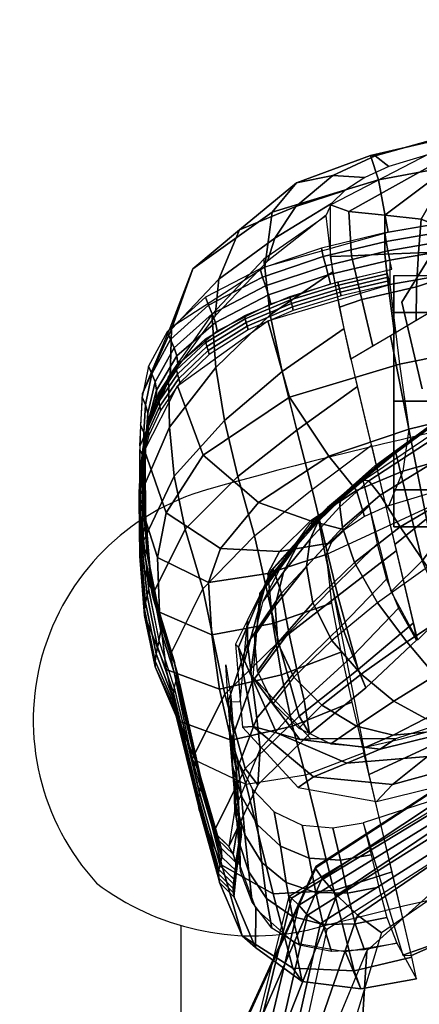
# Model space of a CAD drawing. Units: millimetres. Extents: x -327 to 346, y -323 to 302.
# Drawn here: x -259 to -178, y 103 to 302 of the extents above; entities that cross this region are included whole.
import ezdxf

# ---------------------------------------------------------------- set-up
doc = ezdxf.new("R2010")
doc.units = ezdxf.units.MM
doc.header["$LTSCALE"] = 200
for name, color, linetype in [('72_HWAP_CG_D2_ANY', 7, 'Continuous'), ('72_HWAP_CG_D3_AURN-LOOK-SFAB', 7, 'Continuous'), ('72_HWAP_CG_D3_AURN-LOOKSE', 7, 'Continuous'), ('72_HWAP_CG_D3_AURNLACK', 7, 'Continuous'), ('72_HWAP_INSERT', 7, 'Continuous')]:
    doc.layers.add(name, color=color, linetype=linetype)

# ---------------------------------------------------------------- blocks, each defined once
blk = doc.blocks.new('72HCCG3Z8XX-XXXX-0SFAB')
mesh = blk.add_polymesh((5, 5))
for k, corner in enumerate([(-0.1944, 0.24926, 0.84779), (-0.14631, 0.25752, 0.84426), (-0.09775, 0.26287, 0.8418), (-0.04891, 0.26532, 0.84033), (0, 0.26482, 0.83989), (-0.19637, 0.25987, 0.84339), (-0.14811, 0.26887, 0.84057), (-0.09886, 0.27433, 0.83884), (-0.04929, 0.27674, 0.83796), (0, 0.27638, 0.83774), (-0.19801, 0.2648, 0.833), (-0.14978, 0.27591, 0.83166), (-0.09994, 0.28264, 0.83136), (-0.0497, 0.28601, 0.83157), (0, 0.28644, 0.83177), (-0.19706, 0.26473, 0.82123), (-0.14927, 0.27804, 0.82093), (-0.09974, 0.28627, 0.82111), (-0.04971, 0.29082, 0.82144), (0, 0.29214, 0.82163), (-0.19424, 0.26257, 0.80992), (-0.14702, 0.27684, 0.80992), (-0.09845, 0.28564, 0.80992), (-0.04934, 0.29062, 0.80992), (0, 0.2923, 0.80992)]):
    mesh.set_mesh_vertex(divmod(k, 5), corner)
mesh = blk.add_polymesh((5, 5))
for k, corner in enumerate([(-0.18407, 0.26624, 0.80992), (-0.18406, 0.26365, 0.80258), (-0.18402, 0.26105, 0.79524), (-0.18395, 0.25844, 0.78791), (-0.18414, 0.2557, 0.78063), (-0.20606, 0.25482, 0.80187), (-0.20237, 0.2535, 0.79407), (-0.19507, 0.25272, 0.78429), (-0.18773, 0.25194, 0.77452), (-0.18421, 0.25049, 0.76677), (-0.20608, 0.24435, 0.77617), (-0.20181, 0.2445, 0.77121), (-0.19506, 0.24482, 0.76454), (-0.18828, 0.24513, 0.75788), (-0.18411, 0.2452, 0.75294), (-0.20424, 0.23408, 0.75031), (-0.19971, 0.23564, 0.74822), (-0.1942, 0.23692, 0.74475), (-0.18868, 0.23819, 0.74128), (-0.18417, 0.23971, 0.73918), (-0.20194, 0.2236, 0.72457), (-0.19754, 0.2262, 0.72482), (-0.19314, 0.2288, 0.72507), (-0.18874, 0.23139, 0.7253), (-0.18432, 0.23397, 0.72553)]):
    mesh.set_mesh_vertex(divmod(k, 5), corner)
mesh = blk.add_polymesh((5, 5))
for k, corner in enumerate([(-0.19409, 0.23872, 0.84806), (-0.14608, 0.24707, 0.84468), (-0.0976, 0.25246, 0.842), (-0.04884, 0.25486, 0.84051), (0, 0.25425, 0.83999), (-0.19405, 0.24359, 0.84664), (-0.14607, 0.25188, 0.84321), (-0.09758, 0.25726, 0.84064), (-0.04881, 0.25968, 0.83914), (0, 0.25912, 0.83864), (-0.19445, 0.24551, 0.84652), (-0.14636, 0.25381, 0.84304), (-0.09778, 0.2592, 0.8405), (-0.04892, 0.26165, 0.839), (0, 0.26111, 0.83852), (-0.19481, 0.2474, 0.84693), (-0.14662, 0.25572, 0.8434), (-0.09796, 0.26111, 0.84089), (-0.04902, 0.26357, 0.83941), (0, 0.26306, 0.83894), (-0.19508, 0.24912, 0.84785), (-0.14683, 0.25745, 0.84429), (-0.0981, 0.26284, 0.84181), (-0.04909, 0.26532, 0.84034), (0, 0.26482, 0.83989)]):
    mesh.set_mesh_vertex(divmod(k, 5), corner)
mesh = blk.add_polymesh((5, 5))
for k, corner in enumerate([(-0.24467, 0.20602, 0.79087), (-0.24414, 0.21666, 0.81464), (-0.23858, 0.2299, 0.83612), (-0.2194, 0.24227, 0.84731), (-0.1944, 0.24926, 0.84779), (-0.23857, 0.22, 0.79235), (-0.2383, 0.22964, 0.81333), (-0.23394, 0.24185, 0.83244), (-0.21789, 0.25334, 0.84267), (-0.19637, 0.25987, 0.84339), (-0.22946, 0.23234, 0.79355), (-0.22867, 0.23977, 0.80859), (-0.22454, 0.24974, 0.82295), (-0.21295, 0.25927, 0.83152), (-0.19801, 0.2648, 0.833), (-0.21887, 0.24341, 0.79495), (-0.21737, 0.24804, 0.80381), (-0.2131, 0.2545, 0.81287), (-0.2056, 0.26077, 0.81924), (-0.19706, 0.26473, 0.82123), (-0.20694, 0.25273, 0.79752), (-0.20587, 0.25509, 0.80233), (-0.20315, 0.25774, 0.80628), (-0.19914, 0.26034, 0.80894), (-0.19424, 0.26257, 0.80992)]):
    mesh.set_mesh_vertex(divmod(k, 5), corner)
mesh = blk.add_polymesh((5, 5))
for k, corner in enumerate([(-0.19424, 0.19399, 0.80992), (-0.14702, 0.20827, 0.80992), (-0.09845, 0.21708, 0.80992), (-0.04934, 0.22205, 0.80992), (0, 0.22372, 0.80992), (-0.19146, 0.20094, 0.82445), (-0.14455, 0.21413, 0.82363), (-0.09694, 0.22204, 0.82259), (-0.04883, 0.22624, 0.82173), (0, 0.22739, 0.82136), (-0.1902, 0.2094, 0.83833), (-0.1432, 0.22081, 0.83631), (-0.09604, 0.22813, 0.83421), (-0.04847, 0.23204, 0.83272), (0, 0.23267, 0.83212), (-0.19209, 0.22257, 0.84715), (-0.14452, 0.23216, 0.84406), (-0.09672, 0.23877, 0.84128), (-0.0486, 0.24226, 0.8395), (0, 0.24232, 0.83883), (-0.19409, 0.23872, 0.84806), (-0.14608, 0.24707, 0.84468), (-0.0976, 0.25246, 0.842), (-0.04884, 0.25486, 0.84051), (0, 0.25425, 0.83999)]):
    mesh.set_mesh_vertex(divmod(k, 5), corner)
mesh = blk.add_polymesh((5, 5))
for k, corner in enumerate([(-0.2385, 0.16381, 0.68241), (-0.23196, 0.17709, 0.68141), (-0.22147, 0.18779, 0.68134), (-0.20977, 0.19717, 0.68177), (-0.19781, 0.20619, 0.68259), (-0.24215, 0.17589, 0.70865), (-0.23553, 0.18916, 0.70839), (-0.22486, 0.19983, 0.70912), (-0.21291, 0.20918, 0.71019), (-0.20064, 0.21802, 0.71112), (-0.24415, 0.18638, 0.73574), (-0.23774, 0.1999, 0.73655), (-0.22755, 0.21115, 0.73782), (-0.21588, 0.22107, 0.73908), (-0.20332, 0.22979, 0.73968), (-0.24471, 0.19593, 0.76324), (-0.23867, 0.2098, 0.7651), (-0.22932, 0.22186, 0.7668), (-0.21829, 0.23257, 0.76815), (-0.2056, 0.24128, 0.76839), (-0.24469, 0.20594, 0.79059), (-0.23891, 0.22004, 0.79306), (-0.23014, 0.23261, 0.79529), (-0.2196, 0.24384, 0.797), (-0.20694, 0.2526, 0.79722)]):
    mesh.set_mesh_vertex(divmod(k, 5), corner)
mesh = blk.add_polymesh((5, 9))
for k, corner in enumerate([(-0.24427, 0.19894, 0.79132), (-0.24404, 0.2038, 0.80319), (-0.24332, 0.20934, 0.81473), (-0.24138, 0.21564, 0.82571), (-0.23702, 0.22255, 0.83554), (-0.22906, 0.22929, 0.84285), (-0.21819, 0.2348, 0.84665), (-0.20609, 0.23881, 0.84778), (-0.19363, 0.24178, 0.84728), (-0.24381, 0.20053, 0.79072), (-0.24362, 0.20541, 0.80262), (-0.24304, 0.21097, 0.81417), (-0.24131, 0.21728, 0.82517), (-0.23719, 0.22422, 0.83503), (-0.2294, 0.23102, 0.84236), (-0.21861, 0.23658, 0.84614), (-0.20653, 0.24063, 0.84723), (-0.19405, 0.24361, 0.84672), (-0.24364, 0.20216, 0.7901), (-0.2435, 0.20708, 0.8021), (-0.24308, 0.21266, 0.81373), (-0.2416, 0.21896, 0.82481), (-0.23773, 0.2259, 0.8348), (-0.23004, 0.23277, 0.84223), (-0.21922, 0.2384, 0.84601), (-0.20706, 0.2425, 0.84705), (-0.19445, 0.24551, 0.84652), (-0.24403, 0.20377, 0.7895), (-0.2439, 0.20872, 0.80163), (-0.24357, 0.21431, 0.8134), (-0.24224, 0.22061, 0.82467), (-0.23851, 0.22755, 0.83492), (-0.23082, 0.23448, 0.84256), (-0.21987, 0.24019, 0.84645), (-0.20754, 0.24434, 0.84752), (-0.19479, 0.24737, 0.84701), (-0.2447, 0.20529, 0.78893), (-0.24457, 0.21027, 0.80116), (-0.24423, 0.21588, 0.8131), (-0.24292, 0.22219, 0.82461), (-0.23919, 0.22914, 0.83513), (-0.23143, 0.23613, 0.84305), (-0.22035, 0.24189, 0.84713), (-0.20791, 0.24607, 0.84832), (-0.19508, 0.24912, 0.84785)]):
    mesh.set_mesh_vertex(divmod(k, 9), corner)
mesh = blk.add_polymesh((11, 5))
for k, corner in enumerate([(-0.19475, 0.24155, 0.84737), (-0.19458, 0.24088, 0.84767), (-0.19441, 0.24018, 0.84789), (-0.19425, 0.23946, 0.84802), (-0.19409, 0.23872, 0.84806), (-0.20461, 0.23921, 0.84779), (-0.20445, 0.23854, 0.84809), (-0.20428, 0.23784, 0.8483), (-0.20411, 0.23712, 0.84843), (-0.20395, 0.23638, 0.84848), (-0.21429, 0.23627, 0.84726), (-0.21415, 0.23559, 0.84755), (-0.21398, 0.23488, 0.84775), (-0.2138, 0.23415, 0.84788), (-0.21363, 0.2334, 0.84793), (-0.22346, 0.23245, 0.8453), (-0.22335, 0.23175, 0.84558), (-0.22316, 0.23101, 0.84577), (-0.22295, 0.23026, 0.84589), (-0.22277, 0.2295, 0.84597), (-0.23143, 0.22767, 0.84132), (-0.23134, 0.22693, 0.8416), (-0.23113, 0.22613, 0.84181), (-0.23087, 0.22531, 0.84196), (-0.23067, 0.22452, 0.84207), (-0.23729, 0.22223, 0.83514), (-0.23725, 0.22145, 0.83545), (-0.23705, 0.22057, 0.83574), (-0.23678, 0.21966, 0.83598), (-0.23659, 0.21882, 0.83617), (-0.24087, 0.21674, 0.82743), (-0.24092, 0.21594, 0.82776), (-0.24083, 0.21502, 0.82811), (-0.24065, 0.21408, 0.82844), (-0.2405, 0.21322, 0.82869), (-0.24279, 0.2116, 0.81891), (-0.24294, 0.2108, 0.81923), (-0.24299, 0.20992, 0.81959), (-0.24293, 0.20901, 0.81994), (-0.24284, 0.20816, 0.82022), (-0.24372, 0.20693, 0.80995), (-0.24395, 0.20615, 0.81026), (-0.24409, 0.20532, 0.8106), (-0.24411, 0.20446, 0.81093), (-0.24405, 0.20363, 0.81122), (-0.24411, 0.20273, 0.80073), (-0.24439, 0.20197, 0.80103), (-0.24458, 0.20117, 0.80134), (-0.24463, 0.20034, 0.80165), (-0.2446, 0.19953, 0.80195), (-0.24428, 0.19894, 0.79132), (-0.24456, 0.19818, 0.79161), (-0.24476, 0.1974, 0.79191), (-0.24482, 0.1966, 0.79221), (-0.24479, 0.1958, 0.79252)]):
    mesh.set_mesh_vertex(divmod(k, 5), corner)
mesh = blk.add_polymesh((5, 5))
for k, corner in enumerate([(-0.19953, 0.19914, 0.32426), (-0.19288, 0.20464, 0.32376), (-0.18535, 0.21014, 0.32314), (-0.17686, 0.21617, 0.32244), (-0.1647, 0.22412, 0.32139), (-0.19382, 0.17653, 0.42812), (-0.18753, 0.18275, 0.42768), (-0.18245, 0.18936, 0.42736), (-0.17719, 0.19573, 0.42703), (-0.16183, 0.20124, 0.43328), (-0.18847, 0.1667, 0.52965), (-0.18293, 0.17228, 0.52943), (-0.17984, 0.17807, 0.52911), (-0.1766, 0.18364, 0.52872), (-0.16185, 0.19199, 0.53329), (-0.19305, 0.18608, 0.6297), (-0.18661, 0.19127, 0.6298), (-0.18189, 0.19676, 0.62966), (-0.17705, 0.20207, 0.6294), (-0.16182, 0.20962, 0.63216), (-0.20194, 0.2236, 0.72457), (-0.19394, 0.22832, 0.72502), (-0.18594, 0.23303, 0.72545), (-0.17784, 0.23757, 0.72572), (-0.16093, 0.24131, 0.72768)]):
    mesh.set_mesh_vertex(divmod(k, 5), corner)
mesh = blk.add_polymesh((5, 5))
for k, corner in enumerate([(-0.24481, 0.19503, 0.79045), (-0.24374, 0.2051, 0.81429), (-0.2371, 0.21819, 0.83542), (-0.2188, 0.23137, 0.84705), (-0.19409, 0.23872, 0.84806), (-0.24109, 0.18346, 0.79219), (-0.23937, 0.19244, 0.81376), (-0.2319, 0.20414, 0.83372), (-0.21437, 0.2159, 0.84546), (-0.19209, 0.22257, 0.84715), (-0.2308, 0.17837, 0.79566), (-0.22838, 0.18524, 0.81122), (-0.22065, 0.19457, 0.82639), (-0.20642, 0.20393, 0.83615), (-0.1902, 0.2094, 0.83833), (-0.21874, 0.18022, 0.79763), (-0.21639, 0.18465, 0.80661), (-0.2101, 0.19084, 0.81577), (-0.20085, 0.19702, 0.82233), (-0.19146, 0.20094, 0.82445), (-0.20694, 0.18402, 0.79722), (-0.20595, 0.18638, 0.80214), (-0.20324, 0.18906, 0.80618), (-0.1992, 0.19171, 0.80891), (-0.19424, 0.19399, 0.80992)]):
    mesh.set_mesh_vertex(divmod(k, 5), corner)
mesh = blk.add_polymesh((5, 5))
for k, corner in enumerate([(-0.19946, 0.12969, 0.34073), (-0.19143, 0.1029, 0.45631), (-0.18965, 0.10286, 0.57464), (-0.19827, 0.13953, 0.68724), (-0.20694, 0.18402, 0.79722), (-0.15142, 0.14523, 0.35533), (-0.1455, 0.11915, 0.47008), (-0.1459, 0.12215, 0.58788), (-0.15506, 0.15957, 0.70039), (-0.16325, 0.20419, 0.80991), (-0.10315, 0.1635, 0.36557), (-0.09954, 0.1363, 0.47754), (-0.09954, 0.14004, 0.59212), (-0.10474, 0.1732, 0.70234), (-0.10948, 0.21539, 0.80992), (-0.05236, 0.17554, 0.37181), (-0.05132, 0.14742, 0.48163), (-0.05151, 0.15235, 0.59435), (-0.05333, 0.18168, 0.70367), (-0.0549, 0.22165, 0.80992), (0, 0.17991, 0.37355), (0, 0.15143, 0.48256), (0, 0.15701, 0.59482), (0, 0.1847, 0.7041), (0, 0.22372, 0.80992)]):
    mesh.set_mesh_vertex(divmod(k, 5), corner)
mesh = blk.add_polymesh((5, 5))
for k, corner in enumerate([(-0.24427, 0.19894, 0.79132), (-0.24408, 0.18827, 0.76453), (-0.24297, 0.17721, 0.73791), (-0.24083, 0.1666, 0.71118), (-0.23773, 0.15711, 0.68412), (-0.24374, 0.20051, 0.79072), (-0.24358, 0.18997, 0.76387), (-0.24255, 0.17917, 0.73716), (-0.24042, 0.1686, 0.71041), (-0.23724, 0.15873, 0.68352), (-0.24364, 0.20216, 0.7901), (-0.24354, 0.1919, 0.76312), (-0.24268, 0.18164, 0.73618), (-0.24056, 0.17112, 0.70941), (-0.23721, 0.1604, 0.68286), (-0.24397, 0.20379, 0.78949), (-0.24393, 0.1938, 0.76238), (-0.24324, 0.18407, 0.73521), (-0.24114, 0.17359, 0.70839), (-0.23761, 0.16201, 0.68218), (-0.2447, 0.20529, 0.78893), (-0.2447, 0.19542, 0.76176), (-0.2441, 0.18592, 0.73445), (-0.24203, 0.17544, 0.70759), (-0.23842, 0.16347, 0.68153)]):
    mesh.set_mesh_vertex(divmod(k, 5), corner)
mesh = blk.add_polymesh((5, 5))
for k, corner in enumerate([(-0.19228, 0.17315, 0.44599), (-0.20154, 0.16355, 0.44629), (-0.2114, 0.15456, 0.44674), (-0.22033, 0.14467, 0.447), (-0.22547, 0.1325, 0.44657), (-0.18869, 0.16672, 0.50633), (-0.19894, 0.15708, 0.50645), (-0.21034, 0.14772, 0.50673), (-0.22077, 0.1374, 0.50692), (-0.2267, 0.12493, 0.5067), (-0.18932, 0.17016, 0.56698), (-0.20048, 0.16073, 0.56671), (-0.21245, 0.15128, 0.5667), (-0.22335, 0.14073, 0.56684), (-0.22973, 0.12789, 0.56711), (-0.19275, 0.1848, 0.62587), (-0.20457, 0.17568, 0.62521), (-0.21661, 0.16636, 0.62488), (-0.22748, 0.15579, 0.62495), (-0.23409, 0.14268, 0.62572), (-0.19781, 0.20619, 0.68259), (-0.20977, 0.19717, 0.68177), (-0.22147, 0.18779, 0.68134), (-0.23196, 0.17709, 0.68141), (-0.2385, 0.16381, 0.68241)]):
    mesh.set_mesh_vertex(divmod(k, 5), corner)
mesh = blk.add_polymesh((5, 5))
for k, corner in enumerate([(-0.23773, 0.15711, 0.68412), (-0.23797, 0.15629, 0.68428), (-0.23814, 0.15546, 0.68446), (-0.23815, 0.15462, 0.68467), (-0.23808, 0.15378, 0.68488), (-0.24078, 0.16641, 0.71066), (-0.2411, 0.16533, 0.71094), (-0.24142, 0.1639, 0.71134), (-0.24159, 0.16246, 0.71177), (-0.24159, 0.16136, 0.71209), (-0.24291, 0.17679, 0.73689), (-0.24324, 0.17574, 0.73721), (-0.24355, 0.17434, 0.73765), (-0.24374, 0.17293, 0.73811), (-0.24374, 0.17184, 0.73846), (-0.24404, 0.18763, 0.76299), (-0.24435, 0.18677, 0.76329), (-0.24458, 0.18574, 0.76363), (-0.24469, 0.1847, 0.76398), (-0.24467, 0.18379, 0.76429), (-0.2443, 0.19816, 0.78925), (-0.2446, 0.19741, 0.78954), (-0.24478, 0.19663, 0.78984), (-0.24486, 0.19583, 0.79015), (-0.24481, 0.19503, 0.79045)]):
    mesh.set_mesh_vertex(divmod(k, 5), corner)
mesh = blk.add_polymesh((5, 5))
for k, corner in enumerate([(-0.22436, 0.1542, 0.32683), (-0.22291, 0.1707, 0.32625), (-0.21769, 0.18111, 0.32576), (-0.20848, 0.19111, 0.32496), (-0.19953, 0.19914, 0.32426), (-0.2268, 0.15427, 0.36094), (-0.22288, 0.166, 0.36092), (-0.21599, 0.17622, 0.35964), (-0.20742, 0.18538, 0.35891), (-0.19824, 0.19385, 0.35812), (-0.22621, 0.14641, 0.38933), (-0.22193, 0.15827, 0.38947), (-0.21451, 0.16828, 0.38854), (-0.20571, 0.17728, 0.38787), (-0.19664, 0.18617, 0.38725), (-0.22566, 0.13891, 0.41781), (-0.22097, 0.15094, 0.41811), (-0.21291, 0.16078, 0.41756), (-0.20378, 0.16969, 0.41695), (-0.19476, 0.17902, 0.4165), (-0.22547, 0.1325, 0.44657), (-0.22033, 0.14467, 0.447), (-0.2114, 0.15456, 0.44674), (-0.20154, 0.16355, 0.44629), (-0.19228, 0.17315, 0.44599)]):
    mesh.set_mesh_vertex(divmod(k, 5), corner)
mesh = blk.add_polymesh((5, 5))
for k, corner in enumerate([(-0.24481, 0.19503, 0.79045), (-0.24109, 0.18346, 0.79219), (-0.2308, 0.17837, 0.79566), (-0.21874, 0.18022, 0.79763), (-0.20694, 0.18402, 0.79722), (-0.24467, 0.1837, 0.76409), (-0.24069, 0.17239, 0.76617), (-0.23012, 0.16778, 0.76997), (-0.21778, 0.17009, 0.77228), (-0.20585, 0.1742, 0.77222), (-0.24372, 0.17166, 0.73806), (-0.23936, 0.16074, 0.74059), (-0.22857, 0.15677, 0.74448), (-0.21602, 0.15966, 0.74688), (-0.20398, 0.16427, 0.7473), (-0.24152, 0.16114, 0.71146), (-0.23692, 0.15035, 0.71454), (-0.22622, 0.14644, 0.71876), (-0.21375, 0.14932, 0.72149), (-0.20175, 0.15417, 0.72248), (-0.23795, 0.15355, 0.68403), (-0.23342, 0.14236, 0.68766), (-0.22315, 0.13749, 0.69268), (-0.21113, 0.13939, 0.6962), (-0.19932, 0.14389, 0.69776)]):
    mesh.set_mesh_vertex(divmod(k, 5), corner)
mesh = blk.add_polymesh((5, 9))
for k, corner in enumerate([(-0.04606, 0.18643, 0.34837), (-0.10429, 0.17189, 0.35748), (-0.15981, 0.15261, 0.37254), (-0.20887, 0.12098, 0.38827), (-0.23358, 0.06721, 0.39117), (-0.23787, 0.00678, 0.38767), (-0.24024, -0.05377, 0.39174), (-0.24235, -0.1139, 0.39313), (-0.24449, -0.17493, 0.39215), (-0.04667, 0.18634, 0.35756), (-0.10473, 0.17182, 0.3675), (-0.16003, 0.1526, 0.38306), (-0.20908, 0.1209, 0.39823), (-0.23373, 0.06707, 0.4), (-0.23794, 0.00667, 0.39547), (-0.24028, -0.05389, 0.39776), (-0.24212, -0.11449, 0.40008), (-0.24449, -0.17491, 0.39528), (-0.04729, 0.18624, 0.36676), (-0.105, 0.17178, 0.37881), (-0.1599, 0.15266, 0.39633), (-0.20905, 0.1208, 0.4114), (-0.23369, 0.06681, 0.41205), (-0.23788, 0.00644, 0.40657), (-0.24026, -0.05416, 0.40612), (-0.24212, -0.11483, 0.40604), (-0.24449, -0.1749, 0.39841), (-0.0479, 0.18615, 0.37596), (-0.10527, 0.17173, 0.39013), (-0.15977, 0.15272, 0.40959), (-0.20901, 0.1207, 0.42457), (-0.23366, 0.06655, 0.42409), (-0.23782, 0.00622, 0.41766), (-0.24023, -0.05444, 0.41448), (-0.24212, -0.11517, 0.412), (-0.24449, -0.17489, 0.40153), (-0.04852, 0.18606, 0.38516), (-0.10571, 0.17166, 0.40015), (-0.15999, 0.1527, 0.42012), (-0.20922, 0.12062, 0.43453), (-0.23381, 0.06641, 0.43292), (-0.2379, 0.00611, 0.42546), (-0.24028, -0.05456, 0.4205), (-0.24214, -0.11533, 0.41655), (-0.24449, -0.17488, 0.40466)]):
    mesh.set_mesh_vertex(divmod(k, 9), corner)
mesh = blk.add_polymesh((5, 9))
for k, corner in enumerate([(-0.04328, 0.1708, 0.3973), (-0.09812, 0.15743, 0.41217), (-0.14976, 0.13908, 0.43229), (-0.19575, 0.10744, 0.44813), (-0.21229, 0.05304, 0.44755), (-0.21409, -0.00518, 0.44274), (-0.21456, -0.06358, 0.44074), (-0.21275, -0.12199, 0.44082), (-0.20783, -0.18002, 0.43668), (-0.04443, 0.17646, 0.39749), (-0.09997, 0.1627, 0.41244), (-0.15288, 0.14364, 0.43271), (-0.20059, 0.11106, 0.44857), (-0.21979, 0.05569, 0.44811), (-0.22333, -0.00385, 0.44317), (-0.22532, -0.06348, 0.44095), (-0.22494, -0.12287, 0.44056), (-0.22148, -0.18137, 0.43528), (-0.04589, 0.18154, 0.39513), (-0.10222, 0.16738, 0.41023), (-0.15602, 0.14799, 0.43073), (-0.2048, 0.11508, 0.44648), (-0.22672, 0.05958, 0.44612), (-0.23101, -0.00087, 0.44071), (-0.23361, -0.06145, 0.43786), (-0.23446, -0.12178, 0.43637), (-0.23349, -0.18085, 0.42852), (-0.04735, 0.18498, 0.39072), (-0.10432, 0.17056, 0.40588), (-0.15855, 0.15123, 0.42636), (-0.2078, 0.11854, 0.44169), (-0.23173, 0.06354, 0.44104), (-0.23605, 0.0028, 0.43478), (-0.23865, -0.05818, 0.43097), (-0.24031, -0.11905, 0.42815), (-0.24166, -0.17854, 0.41765), (-0.04852, 0.18606, 0.38516), (-0.10571, 0.17166, 0.40015), (-0.15999, 0.1527, 0.42012), (-0.20922, 0.12062, 0.43453), (-0.23381, 0.06641, 0.43292), (-0.2379, 0.00611, 0.42546), (-0.24028, -0.05456, 0.4205), (-0.24214, -0.11533, 0.41655), (-0.24449, -0.17488, 0.40466)]):
    mesh.set_mesh_vertex(divmod(k, 9), corner)
mesh = blk.add_polymesh((6, 6))
for k, corner in enumerate([(-0.04509, 0.18141, 0.32778), (-0.13207, 0.156, 0.3385), (-0.2068, 0.10812, 0.35506), (-0.22594, 0.0204, 0.35003), (-0.22964, -0.07069, 0.35566), (-0.23301, -0.16185, 0.35625), (-0.04516, 0.18293, 0.33184), (-0.13265, 0.15748, 0.34339), (-0.20811, 0.10936, 0.36113), (-0.22807, 0.02097, 0.35686), (-0.23216, -0.07085, 0.36283), (-0.23569, -0.16256, 0.36349), (-0.04656, 0.18403, 0.33565), (-0.13475, 0.15886, 0.34875), (-0.21072, 0.11103, 0.36826), (-0.23116, 0.02209, 0.36455), (-0.23498, -0.07062, 0.37035), (-0.23837, -0.16327, 0.37074), (-0.04644, 0.18531, 0.33979), (-0.1356, 0.16049, 0.35463), (-0.2125, 0.11305, 0.37601), (-0.2339, 0.0235, 0.37268), (-0.23769, -0.07022, 0.37801), (-0.24105, -0.16397, 0.37798), (-0.0463, 0.18611, 0.34405), (-0.13628, 0.16159, 0.3604), (-0.21398, 0.1145, 0.38348), (-0.2362, 0.02447, 0.38062), (-0.24, -0.07007, 0.38568), (-0.24334, -0.16474, 0.38534), (-0.04606, 0.18643, 0.34837), (-0.13639, 0.16197, 0.36557), (-0.21444, 0.1149, 0.38985), (-0.23701, 0.02451, 0.38779), (-0.24083, -0.0705, 0.39324), (-0.24416, -0.16561, 0.39299)]):
    mesh.set_mesh_vertex(divmod(k, 6), corner)
mesh = blk.add_polymesh((17, 11))
for k, corner in enumerate([(-0.20783, -0.18002, 0.43668), (-0.21056, -0.15478, 0.43949), (-0.21236, -0.12933, 0.44069), (-0.21359, -0.10381, 0.44086), (-0.21436, -0.07828, 0.44073), (-0.21459, -0.05274, 0.44086), (-0.21443, -0.0272, 0.44159), (-0.21402, -0.0017, 0.44297), (-0.21342, 0.02377, 0.44489), (-0.21246, 0.0492, 0.44718), (-0.21088, 0.07458, 0.4496), (-0.20095, -0.20902, 0.43046), (-0.20348, -0.18216, 0.43343), (-0.20486, -0.15229, 0.43505), (-0.20547, -0.12025, 0.43583), (-0.20552, -0.0868, 0.43644), (-0.20497, -0.05264, 0.43738), (-0.20404, -0.01848, 0.43891), (-0.20292, 0.01494, 0.44102), (-0.20175, 0.04693, 0.44355), (-0.20041, 0.07678, 0.44624), (-0.19872, 0.10379, 0.44881), (-0.17864, -0.22744, 0.4231), (-0.181, -0.1995, 0.4261), (-0.18223, -0.16665, 0.42778), (-0.18271, -0.13023, 0.42865), (-0.18262, -0.09144, 0.42935), (-0.18196, -0.05148, 0.43038), (-0.18095, -0.01152, 0.43198), (-0.17978, 0.02724, 0.43416), (-0.17857, 0.06362, 0.43672), (-0.17724, 0.09644, 0.43944), (-0.17563, 0.12453, 0.442), (-0.14898, -0.23316, 0.41871), (-0.15121, -0.20465, 0.42157), (-0.15254, -0.17026, 0.42286), (-0.15329, -0.13153, 0.42315), (-0.1536, -0.08994, 0.42312), (-0.15343, -0.04692, 0.42333), (-0.15295, -0.00391, 0.42411), (-0.15228, 0.03765, 0.4255), (-0.15152, 0.07633, 0.42741), (-0.15053, 0.1107, 0.42968), (-0.14918, 0.13936, 0.43206), (-0.11867, -0.23565, 0.4156), (-0.12067, -0.20679, 0.41827), (-0.12201, -0.17138, 0.419), (-0.12293, -0.13114, 0.41843), (-0.12353, -0.08771, 0.41735), (-0.12374, -0.04268, 0.41639), (-0.12368, 0.00234, 0.41597), (-0.12344, 0.04575, 0.41625), (-0.12306, 0.08594, 0.41722), (-0.1224, 0.12134, 0.41884), (-0.12134, 0.15035, 0.42097), (-0.08824, -0.23733, 0.4131), (-0.08994, -0.20821, 0.41557), (-0.09119, -0.17203, 0.41571), (-0.09216, -0.13063, 0.41428), (-0.09293, -0.08577, 0.41211), (-0.0934, -0.0392, 0.40994), (-0.09366, 0.00737, 0.40829), (-0.09374, 0.05219, 0.4074), (-0.09368, 0.09355, 0.4074), (-0.09331, 0.12973, 0.40834), (-0.09254, 0.159, 0.4102), (-0.05775, -0.23851, 0.41112), (-0.05908, -0.20918, 0.41345), (-0.06015, -0.17235, 0.41313), (-0.06105, -0.12997, 0.411), (-0.06184, -0.08393, 0.40796), (-0.06245, -0.03605, 0.40482), (-0.06289, 0.01183, 0.40216), (-0.06319, 0.05785, 0.40032), (-0.06334, 0.10019, 0.39951), (-0.06321, 0.13701, 0.39989), (-0.06275, 0.16649, 0.40151), (-0.02721, -0.23916, 0.40973), (-0.02812, -0.20967, 0.41196), (-0.02892, -0.17231, 0.41137), (-0.02965, -0.12914, 0.4088), (-0.03035, -0.08212, 0.40519), (-0.03095, -0.03317, 0.4014), (-0.03146, 0.01577, 0.39806), (-0.03186, 0.06276, 0.39556), (-0.03215, 0.1059, 0.39418), (-0.0322, 0.14325, 0.39417), (-0.03204, 0.1729, 0.39562), (0.00335, -0.23919, 0.40897), (0.00291, -0.20966, 0.41122), (0.00245, -0.17212, 0.41058), (0.00202, -0.12865, 0.40792), (0.00154, -0.08124, 0.40418), (0.00108, -0.03187, 0.40021), (0.00065, 0.01749, 0.39665), (0.00027, 0.06487, 0.39392), (-0.00005, 0.10831, 0.39233), (-0.00021, 0.14586, 0.39215), (-0.00033, 0.17556, 0.39352), (0.03393, -0.239, 0.40877), (0.03395, -0.20958, 0.41111), (0.03384, -0.17227, 0.41068), (0.03369, -0.12912, 0.40831), (0.03344, -0.08208, 0.40488), (0.03313, -0.03312, 0.40122), (0.03278, 0.01584, 0.39793), (0.03243, 0.06284, 0.39542), (0.03207, 0.10598, 0.39399), (0.03179, 0.1433, 0.3939), (0.03139, 0.17288, 0.39528), (0.06449, -0.23815, 0.40921), (0.06494, -0.20897, 0.41173), (0.06509, -0.17223, 0.41173), (0.06513, -0.12988, 0.40997), (0.06498, -0.08382, 0.40725), (0.06469, -0.03591, 0.40432), (0.06428, 0.01199, 0.40174), (0.06384, 0.05803, 0.39985), (0.06336, 0.10035, 0.39891), (0.0629, 0.13711, 0.39914), (0.0622, 0.16645, 0.4006), (0.09502, -0.23683, 0.4102), (0.09584, -0.20794, 0.41296), (0.09618, -0.17188, 0.41358), (0.09629, -0.13053, 0.41271), (0.09611, -0.08566, 0.41104), (0.09569, -0.03904, 0.40923), (0.09511, 0.00756, 0.40773), (0.09445, 0.05241, 0.40681), (0.09375, 0.09374, 0.40664), (0.09306, 0.12982, 0.40738), (0.09206, 0.15889, 0.40901), (0.12551, -0.23506, 0.41168), (0.12664, -0.20649, 0.41473), (0.12708, -0.17123, 0.41606), (0.12714, -0.13104, 0.41624), (0.12681, -0.08758, 0.41581), (0.12615, -0.04249, 0.41532), (0.12526, 0.0026, 0.41511), (0.12429, 0.04604, 0.41535), (0.1233, 0.08622, 0.41612), (0.12232, 0.1215, 0.41749), (0.12103, 0.15024, 0.41932), (0.15589, -0.23229, 0.41381), (0.15724, -0.20412, 0.41713), (0.15767, -0.16992, 0.41916), (0.15758, -0.13127, 0.42034), (0.15698, -0.08967, 0.42112), (0.15594, -0.04659, 0.42192), (0.15464, -0.00353, 0.42297), (0.15325, 0.03805, 0.42435), (0.15188, 0.07669, 0.42605), (0.15059, 0.11092, 0.42803), (0.14901, 0.13926, 0.43008), (0.18537, -0.22555, 0.41743), (0.18687, -0.198, 0.42094), (0.18722, -0.16545, 0.42346), (0.18689, -0.12921, 0.42536), (0.18592, -0.09052, 0.42698), (0.18444, -0.05062, 0.42869), (0.18266, -0.01073, 0.43063), (0.18081, 0.02793, 0.43281), (0.17903, 0.06416, 0.43515), (0.1774, 0.09675, 0.43756), (0.17558, 0.12447, 0.43975), (0.20454, -0.20417, 0.42452), (0.2063, -0.17781, 0.42803), (0.20704, -0.14846, 0.43055), (0.20721, -0.11692, 0.43243), (0.20681, -0.08395, 0.43402), (0.20592, -0.05027, 0.43568), (0.20469, -0.0166, 0.43757), (0.20334, 0.01635, 0.43968), (0.20195, 0.04788, 0.44196), (0.20057, 0.07726, 0.44433), (0.19874, 0.10379, 0.44649), (0.20947, -0.17471, 0.43076), (0.21147, -0.15, 0.43413), (0.2128, -0.1251, 0.43626), (0.21381, -0.10013, 0.43756), (0.21441, -0.07514, 0.43845), (0.21458, -0.05013, 0.43934), (0.21442, -0.02513, 0.44045), (0.21404, -0.00015, 0.44185), (0.21345, 0.02481, 0.44354), (0.21259, 0.04974, 0.44549), (0.21093, 0.07462, 0.44751)]):
    mesh.set_mesh_vertex(divmod(k, 11), corner)
mesh = blk.add_polymesh((5, 5))
for k, corner in enumerate([(-0.23842, 0.16345, 0.68149), (-0.23767, 0.16198, 0.68217), (-0.23721, 0.1604, 0.68286), (-0.23731, 0.15874, 0.68351), (-0.23772, 0.15711, 0.68412), (-0.23404, 0.14248, 0.62511), (-0.23316, 0.14096, 0.62559), (-0.23247, 0.13927, 0.62602), (-0.23232, 0.13752, 0.62642), (-0.23263, 0.13583, 0.62684), (-0.22971, 0.12784, 0.56683), (-0.22883, 0.1263, 0.56702), (-0.22822, 0.12459, 0.56722), (-0.22812, 0.1228, 0.5674), (-0.22847, 0.1211, 0.56754), (-0.2267, 0.12492, 0.50676), (-0.22579, 0.12338, 0.50668), (-0.22523, 0.12168, 0.50664), (-0.22512, 0.11991, 0.50659), (-0.22549, 0.11819, 0.50647), (-0.22547, 0.13242, 0.44697), (-0.22459, 0.13088, 0.44668), (-0.22413, 0.12917, 0.44634), (-0.2241, 0.12741, 0.446), (-0.22453, 0.12569, 0.44567)]):
    mesh.set_mesh_vertex(divmod(k, 5), corner)
mesh = blk.add_polymesh((5, 9))
for k, corner in enumerate([(-0.2273, 0.1617, 0.33243), (-0.22625, 0.15535, 0.33243), (-0.22662, 0.14884, 0.33243), (-0.22493, 0.14242, 0.33243), (-0.2219, 0.13653, 0.33241), (-0.21748, 0.13192, 0.33406), (-0.21183, 0.12927, 0.33622), (-0.20564, 0.1287, 0.33852), (-0.19946, 0.12969, 0.34073), (-0.2268, 0.15424, 0.36104), (-0.22573, 0.14793, 0.36079), (-0.22599, 0.14146, 0.36061), (-0.22414, 0.13511, 0.36027), (-0.2209, 0.12936, 0.35984), (-0.21623, 0.12497, 0.36083), (-0.21039, 0.12257, 0.36233), (-0.20409, 0.12216, 0.36405), (-0.19784, 0.12322, 0.36584), (-0.2262, 0.14635, 0.38953), (-0.22515, 0.14005, 0.38892), (-0.22535, 0.13361, 0.38882), (-0.22341, 0.12728, 0.38843), (-0.21998, 0.12169, 0.3879), (-0.21504, 0.11765, 0.38822), (-0.20904, 0.11565, 0.38893), (-0.20266, 0.11551, 0.38988), (-0.19632, 0.11668, 0.39094), (-0.22565, 0.13883, 0.41811), (-0.22462, 0.13256, 0.41714), (-0.22472, 0.12614, 0.41714), (-0.22265, 0.11983, 0.41668), (-0.21901, 0.11441, 0.41606), (-0.21376, 0.11074, 0.41571), (-0.20756, 0.10916, 0.41564), (-0.20109, 0.10929, 0.41581), (-0.19464, 0.11057, 0.41614), (-0.22547, 0.13242, 0.44697), (-0.22439, 0.12618, 0.44576), (-0.2243, 0.11984, 0.44557), (-0.22197, 0.11364, 0.44478), (-0.21799, 0.1084, 0.44376), (-0.21237, 0.10499, 0.44275), (-0.20588, 0.10369, 0.44201), (-0.19922, 0.10401, 0.44161), (-0.19267, 0.10537, 0.44151)]):
    mesh.set_mesh_vertex(divmod(k, 9), corner)
mesh = blk.add_polymesh((5, 5))
for k, corner in enumerate([(-0.2376, 0.15677, 0.68306), (-0.23786, 0.15598, 0.68328), (-0.238, 0.15517, 0.68351), (-0.23804, 0.15436, 0.68378), (-0.23795, 0.15355, 0.68403), (-0.23258, 0.13563, 0.62623), (-0.2328, 0.13484, 0.62637), (-0.23287, 0.13402, 0.62648), (-0.23282, 0.1332, 0.62663), (-0.2327, 0.13238, 0.6268), (-0.22846, 0.12107, 0.56737), (-0.22868, 0.12025, 0.56741), (-0.22876, 0.11938, 0.56744), (-0.22872, 0.1185, 0.5675), (-0.22859, 0.11765, 0.56755), (-0.2255, 0.11818, 0.50676), (-0.22572, 0.11734, 0.50669), (-0.2258, 0.11645, 0.50665), (-0.22575, 0.11555, 0.50661), (-0.22562, 0.11469, 0.50654), (-0.22453, 0.12555, 0.44642), (-0.22478, 0.12473, 0.44627), (-0.22491, 0.12388, 0.44612), (-0.22493, 0.12302, 0.44596), (-0.22482, 0.12217, 0.4458)]):
    mesh.set_mesh_vertex(divmod(k, 5), corner)
mesh = blk.add_polymesh((5, 5))
for k, corner in enumerate([(-0.22482, 0.12217, 0.4458), (-0.22121, 0.11231, 0.44456), (-0.21347, 0.10544, 0.44292), (-0.20314, 0.10366, 0.4418), (-0.19267, 0.10537, 0.44151), (-0.22562, 0.11469, 0.50654), (-0.22128, 0.10448, 0.50636), (-0.21184, 0.09762, 0.50644), (-0.19994, 0.09611, 0.50672), (-0.18867, 0.09812, 0.50703), (-0.22859, 0.11765, 0.56755), (-0.22396, 0.10683, 0.56883), (-0.21371, 0.10031, 0.57072), (-0.20128, 0.09973, 0.57213), (-0.18958, 0.10254, 0.57286), (-0.2327, 0.13238, 0.6268), (-0.22807, 0.12112, 0.62947), (-0.21769, 0.11532, 0.63302), (-0.20541, 0.11603, 0.63539), (-0.19358, 0.11981, 0.63646), (-0.23795, 0.15355, 0.68403), (-0.23342, 0.14236, 0.68766), (-0.22315, 0.13749, 0.69268), (-0.21113, 0.13939, 0.6962), (-0.19932, 0.14389, 0.69776)]):
    mesh.set_mesh_vertex(divmod(k, 5), corner)
blk = doc.blocks.new('72HCCG3Z8XX-XXXX-SFAB-BLACK')
mesh = blk.add_polymesh((5, 31))
for k, corner in enumerate([(0, 0.26885, 0.31745), (-0.01847, 0.26846, 0.31745), (-0.0356, 0.26724, 0.31744), (-0.05265, 0.26514, 0.31745), (-0.06955, 0.2621, 0.3175), (-0.08625, 0.25809, 0.31762), (-0.10269, 0.25313, 0.31789), (-0.11882, 0.24723, 0.31838), (-0.13456, 0.2404, 0.31916), (-0.14987, 0.23269, 0.3202), (-0.1647, 0.22412, 0.32139), (-0.17904, 0.21474, 0.32263), (-0.19288, 0.20464, 0.32376), (-0.20609, 0.1937, 0.32476), (-0.21769, 0.18111, 0.32576), (-0.22533, 0.16587, 0.32648), (-0.22393, 0.14909, 0.32699), (-0.21266, 0.1369, 0.33013), (-0.19677, 0.13407, 0.33471), (-0.18085, 0.13796, 0.3398), (-0.16522, 0.14341, 0.34438), (-0.14975, 0.14959, 0.34858), (-0.13424, 0.15588, 0.35244), (-0.11846, 0.16174, 0.35587), (-0.10238, 0.167, 0.35883), (-0.08601, 0.17157, 0.36132), (-0.06939, 0.1754, 0.36332), (-0.05256, 0.17846, 0.36486), (-0.03557, 0.18074, 0.36594), (-0.01846, 0.18216, 0.36657), (-0.0013, 0.18265, 0.36677), (-0.00016, 0.26896, 0.31464), (-0.01838, 0.26856, 0.31461), (-0.03559, 0.26736, 0.31455), (-0.05271, 0.26525, 0.31445), (-0.06969, 0.26217, 0.31434), (-0.08645, 0.25812, 0.31425), (-0.10295, 0.25312, 0.31425), (-0.11913, 0.24719, 0.31441), (-0.13493, 0.24034, 0.31477), (-0.1503, 0.23262, 0.31533), (-0.1652, 0.22405, 0.316), (-0.17961, 0.21468, 0.31666), (-0.19351, 0.20457, 0.31722), (-0.2067, 0.19357, 0.31762), (-0.21808, 0.18077, 0.31796), (-0.22474, 0.1653, 0.31799), (-0.22174, 0.14924, 0.31796), (-0.20955, 0.139, 0.32047), (-0.19352, 0.13751, 0.32434), (-0.17754, 0.14189, 0.32869), (-0.16184, 0.14764, 0.33261), (-0.14626, 0.15397, 0.33621), (-0.1306, 0.1603, 0.33952), (-0.11468, 0.16616, 0.34246), (-0.09846, 0.17137, 0.34499), (-0.08198, 0.17584, 0.34711), (-0.06792, 0.1785, 0.35131), (-0.05278, 0.18077, 0.35479), (-0.03572, 0.1831, 0.35576), (-0.01854, 0.18458, 0.35631), (-0.0013, 0.18509, 0.35649), (-0.00032, 0.26906, 0.31183), (-0.01839, 0.26865, 0.31179), (-0.03577, 0.26747, 0.31168), (-0.05305, 0.26526, 0.31148), (-0.07016, 0.26205, 0.3112), (-0.08706, 0.25785, 0.31087), (-0.10368, 0.25268, 0.31055), (-0.11998, 0.24659, 0.31027), (-0.1359, 0.23959, 0.31007), (-0.15141, 0.23174, 0.30993), (-0.16645, 0.22304, 0.30981), (-0.18099, 0.21355, 0.30965), (-0.19501, 0.20331, 0.30936), (-0.20816, 0.19201, 0.3089), (-0.21903, 0.17863, 0.30822), (-0.22352, 0.16253, 0.30717), (-0.217, 0.14792, 0.3064), (-0.20278, 0.14181, 0.30798), (-0.18645, 0.14314, 0.31073), (-0.17034, 0.14845, 0.31384), (-0.15447, 0.15474, 0.31673), (-0.13862, 0.16127, 0.31941), (-0.12264, 0.1676, 0.32187), (-0.10639, 0.17334, 0.32406), (-0.08985, 0.17833, 0.32593), (-0.07312, 0.1825, 0.32753), (-0.06471, 0.18253, 0.3368), (-0.05327, 0.18299, 0.34473), (-0.03605, 0.18541, 0.3456), (-0.01871, 0.18698, 0.34606), (-0.0013, 0.18754, 0.34621), (-0.00081, 0.26917, 0.30902), (-0.0184, 0.26873, 0.30896), (-0.03595, 0.26757, 0.30881), (-0.05338, 0.26528, 0.3085), (-0.07064, 0.26193, 0.30805), (-0.08767, 0.25757, 0.30749), (-0.10442, 0.25224, 0.30685), (-0.12083, 0.24598, 0.30613), (-0.13688, 0.23884, 0.30536), (-0.15252, 0.23085, 0.30454), (-0.16769, 0.22203, 0.30363), (-0.18236, 0.21242, 0.30263), (-0.19651, 0.20205, 0.3015), (-0.20962, 0.19046, 0.30017), (-0.21999, 0.17648, 0.29848), (-0.22231, 0.15976, 0.29635), (-0.21226, 0.14659, 0.29484), (-0.19601, 0.14463, 0.29548), (-0.17938, 0.14877, 0.29711), (-0.16314, 0.15502, 0.299), (-0.14709, 0.16184, 0.30086), (-0.13098, 0.16858, 0.30261), (-0.11467, 0.17489, 0.30422), (-0.0981, 0.18053, 0.30566), (-0.08124, 0.18529, 0.30688), (-0.06426, 0.18916, 0.30796), (-0.06149, 0.18656, 0.32228), (-0.05376, 0.18521, 0.33468), (-0.03638, 0.18772, 0.33544), (-0.01888, 0.18938, 0.3358), (-0.0013, 0.18998, 0.33593), (-0.00065, 0.26927, 0.30621), (-0.01831, 0.26883, 0.30613), (-0.03594, 0.26769, 0.30592), (-0.05345, 0.26538, 0.3055), (-0.07077, 0.262, 0.3049), (-0.08787, 0.2576, 0.30412), (-0.10467, 0.25223, 0.30321), (-0.12115, 0.24595, 0.30216), (-0.13725, 0.23878, 0.30098), (-0.15295, 0.23078, 0.29967), (-0.16819, 0.22197, 0.29824), (-0.18293, 0.21236, 0.29666), (-0.19713, 0.20199, 0.29496), (-0.21023, 0.19032, 0.29303), (-0.22037, 0.17614, 0.29069), (-0.22172, 0.15919, 0.28786), (-0.21007, 0.14675, 0.28581), (-0.19289, 0.14673, 0.28583), (-0.17613, 0.15222, 0.28675), (-0.15984, 0.15895, 0.28789), (-0.14371, 0.16607, 0.28909), (-0.12748, 0.17295, 0.29024), (-0.11104, 0.17932, 0.2913), (-0.09432, 0.18495, 0.29226), (-0.07731, 0.18966, 0.29303), (-0.06023, 0.19343, 0.29375), (-0.06003, 0.18966, 0.31027), (-0.05397, 0.18751, 0.32461), (-0.03653, 0.19009, 0.32527), (-0.01895, 0.1918, 0.32555), (-0.0013, 0.19242, 0.32565)]):
    mesh.set_mesh_vertex(divmod(k, 31), corner)
mesh = blk.add_polymesh((5, 5))
for k, corner in enumerate([(-0.18645, 0.18146, 0.2644), (-0.19196, 0.18965, 0.26751), (-0.19604, 0.19603, 0.2745), (-0.19833, 0.19898, 0.28415), (-0.19939, 0.19911, 0.29449), (-0.14287, 0.20648, 0.26357), (-0.14769, 0.21553, 0.26804), (-0.15149, 0.22343, 0.27689), (-0.15378, 0.22804, 0.28816), (-0.15494, 0.22897, 0.29938), (-0.09631, 0.22528, 0.26199), (-0.09954, 0.23509, 0.2683), (-0.10262, 0.24388, 0.27873), (-0.10482, 0.24967, 0.29105), (-0.10614, 0.25125, 0.30304), (-0.04873, 0.23964, 0.26133), (-0.05005, 0.24958, 0.26913), (-0.05169, 0.25787, 0.28038), (-0.05309, 0.26343, 0.293), (-0.05423, 0.26503, 0.30544), (0, 0.2499, 0.26399), (0, 0.259, 0.27195), (0, 0.26508, 0.28245), (-0.00003, 0.26856, 0.29408), (-0.00065, 0.26927, 0.30621)]):
    mesh.set_mesh_vertex(divmod(k, 5), corner)
mesh = blk.add_polymesh((5, 5))
for k, corner in enumerate([(-0.18645, 0.18146, 0.2644), (-0.19657, 0.17423, 0.26623), (-0.20578, 0.16662, 0.27011), (-0.21348, 0.15923, 0.27667), (-0.2177, 0.15391, 0.28699), (-0.19196, 0.18965, 0.26751), (-0.20121, 0.18242, 0.26926), (-0.20963, 0.17423, 0.2731), (-0.21673, 0.16618, 0.27918), (-0.22084, 0.16041, 0.28807), (-0.19604, 0.19603, 0.2745), (-0.20366, 0.1895, 0.27586), (-0.21093, 0.18159, 0.27915), (-0.2173, 0.17364, 0.28374), (-0.22144, 0.1676, 0.28926), (-0.19833, 0.19898, 0.28415), (-0.20422, 0.19366, 0.28469), (-0.21018, 0.18715, 0.28651), (-0.21563, 0.18043, 0.2887), (-0.21972, 0.17461, 0.29043), (-0.19939, 0.19911, 0.29449), (-0.2041, 0.19503, 0.29381), (-0.20857, 0.1907, 0.2931), (-0.21271, 0.18606, 0.29233), (-0.21637, 0.18105, 0.2915)]):
    mesh.set_mesh_vertex(divmod(k, 5), corner)
mesh = blk.add_polymesh((5, 5))
for k, corner in enumerate([(-0.18645, 0.18146, 0.2644), (-0.19657, 0.17423, 0.26623), (-0.20578, 0.16662, 0.27011), (-0.21348, 0.15923, 0.27667), (-0.2177, 0.15391, 0.28699), (-0.18104, 0.17262, 0.26546), (-0.19064, 0.16633, 0.26725), (-0.19987, 0.15983, 0.27109), (-0.20784, 0.15353, 0.27722), (-0.21249, 0.14891, 0.28616), (-0.17687, 0.16429, 0.27021), (-0.1849, 0.15952, 0.27172), (-0.19324, 0.15432, 0.27509), (-0.20084, 0.14928, 0.27992), (-0.20599, 0.14569, 0.28564), (-0.17383, 0.15742, 0.2775), (-0.18001, 0.15436, 0.2784), (-0.18681, 0.15086, 0.28059), (-0.19341, 0.14747, 0.28339), (-0.19878, 0.14509, 0.28558), (-0.17242, 0.15315, 0.28691), (-0.17717, 0.15134, 0.28662), (-0.18196, 0.14966, 0.28627), (-0.18679, 0.14807, 0.28615), (-0.19167, 0.14671, 0.28582)]):
    mesh.set_mesh_vertex(divmod(k, 5), corner)
blk = doc.blocks.new('72HCCG3ZXXXX-XXXX_SEAT-BASE')
for points, invisible_edges in [([(-0.14899, 0.24559, 0.07525), (-0.16441, 0.25494, 0.07261), (-0.18208, 0.25062, 0.07152), (-0.19166, 0.23515, 0.07261)], 8), ([(-0.14899, 0.24559, 0.07525), (-0.19166, 0.23515, 0.07261), (-0.18959, 0.22637, 0.07393), (-0.18752, 0.21759, 0.07525)], 9), ([(-0.19323, 0.24049, 0.02541), (-0.19323, 0.23305, 0.04338), (-0.19323, 0.21508, 0.05082), (-0.19323, 0.19711, 0.04338)], 8), ([(-0.19323, 0.23305, 0.00744), (-0.19323, 0.24049, 0.02541), (-0.19323, 0.19711, 0.04338), (-0.19323, 0.18967, 0.02541)], 10), ([(-0.19323, 0.19711, 0.00744), (-0.19323, 0.21508), (-0.19323, 0.23305, 0.00744), (-0.19323, 0.18967, 0.02541)], 4)]:
    blk.add_3dface(points, dxfattribs=dict(invisible_edges=invisible_edges))
mesh = blk.add_polymesh((2, 5))
for k, corner in enumerate([(-0.18752, 0.21759, 0.07525), (-0.19166, 0.23515, 0.07261), (-0.18208, 0.25062, 0.07152), (-0.16441, 0.25494, 0.07261), (-0.14899, 0.24559, 0.07525), (-0.18752, 0.21759, 0.06255), (-0.19166, 0.23515, 0.05991), (-0.18208, 0.25062, 0.05882), (-0.16441, 0.25494, 0.05991), (-0.14899, 0.24559, 0.06255)]):
    mesh.set_mesh_vertex(divmod(k, 5), corner)
mesh = blk.add_polymesh((2, 8), dxfattribs=dict(n_close=True))
for k, corner in enumerate([(-0.14243, 0.24049, 0.02541), (-0.14243, 0.23305, 0.04338), (-0.14243, 0.21508, 0.05082), (-0.14243, 0.19711, 0.04338), (-0.14243, 0.18967, 0.02541), (-0.14243, 0.19711, 0.00744), (-0.14243, 0.21508), (-0.14243, 0.23305, 0.00744), (-0.19323, 0.24049, 0.02541), (-0.19323, 0.23305, 0.04338), (-0.19323, 0.21508, 0.05082), (-0.19323, 0.19711, 0.04338), (-0.19323, 0.18967, 0.02541), (-0.19323, 0.19711, 0.00744), (-0.19323, 0.21508), (-0.19323, 0.23305, 0.00744)]):
    mesh.set_mesh_vertex(divmod(k, 8), corner)
blk = doc.blocks.new('72HCCG2Z6XX-XXXX')
blk.add_line((-0.23641, 0.10895), (-0.23641, 0.06263))
at = {"linetype": 'Continuous'}
for centre, major_axis, start_param, end_param in [((-0.00022, -0.61833), (-0.5993, 0.5993), -0.787067, -0.509673), ((-0.21761, 0.15042), (-0.03441, 0.03441), -0.507028, 1.527878), ((0.00078, -0.69673), (-0.58833, 0.58833), -0.785893, -0.528287), ((-0.22163, 0.15968), (0.03736, 0.03736), 3.280859, 4.133229)]:
    blk.add_ellipse(centre, major_axis=major_axis, ratio=1, start_param=start_param, end_param=end_param, dxfattribs=at)
blk = doc.blocks.new('72HWAP_CG21289802896000')
blk.add_blockref('72HCCG2Z6XX-XXXX', (0, 0))
blk = doc.blocks.new('XCAD03680EA275679323DE7E2648976CE7E1ED')
at = {"layer": '72_HWAP_CG_D2_ANY', "color": 7}
blk.add_blockref('72HWAP_CG21289802896000', (0, 0), dxfattribs=at)
at = {"layer": '72_HWAP_CG_D3_AURN-LOOK-SFAB', "color": 0}
blk.add_blockref('72HCCG3Z8XX-XXXX-0SFAB', (0, 0), dxfattribs=at)
at = {"layer": '72_HWAP_CG_D3_AURN-LOOKSE', "color": 0}
blk.add_blockref('72HCCG3ZXXXX-XXXX_SEAT-BASE', (0, 0), dxfattribs=at)
at = {"layer": '72_HWAP_CG_D3_AURNLACK', "color": 0}
blk.add_blockref('72HCCG3Z8XX-XXXX-SFAB-BLACK', (0, 0), dxfattribs=at)

msp = doc.modelspace()

# ---------------------------------------------------------------- block references
at = {"layer": '72_HWAP_INSERT', "xscale": 1000, "yscale": 1000, "zscale": 1000, "rotation": 359.9999999999999}
msp.add_blockref('XCAD03680EA275679323DE7E2648976CE7E1ED', (9.8, 9.7), dxfattribs=at)

doc.saveas('drawing.dxf')
